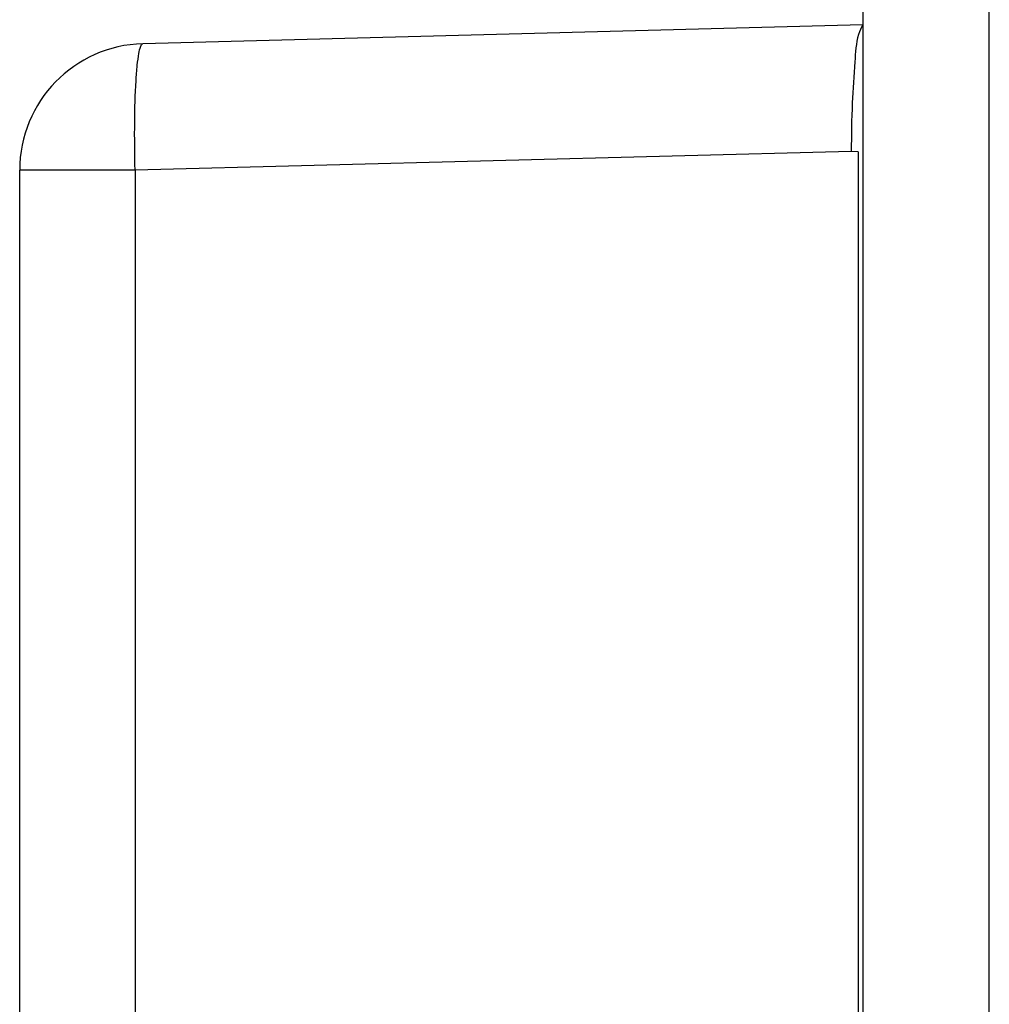
# Model space of a CAD drawing. Units: millimetres. Extents: x 114 to 1105, y 4 to 1535.
# Drawn here: x 122 to 131, y 441 to 451 of the extents above; entities that cross this region are included whole.
import ezdxf

# ---------------------------------------------------------------- set-up
doc = ezdxf.new("R2010")
doc.units = ezdxf.units.MM
doc.header["$LTSCALE"] = 65.395
doc.layers.add('0_COMPONENTS', color=7, linetype='CONTINUOUS')

msp = doc.modelspace()

# ---------------------------------------------------------------- linework, layer by layer
at = {"layer": '0_COMPONENTS', "color": 9, "linetype": 'Continuous'}
for p, q in [((131.1753, 366.8846), (131.1753, 525.847)), ((129.8655, 449.3043), (123.0708, 449.1263)), ((129.9319, 449.3019), (129.8655, 449.3043)), ((129.9319, 449.3019), (129.9319, 432.1912)), ((123.0708, 449.1263), (121.9753, 449.1263)), ((123.0708, 449.1263), (123.0708, 436.3758))]:
    msp.add_line(p, q, dxfattribs=at)
at = {"layer": '0_COMPONENTS', "color": 7, "linetype": 'Continuous'}
for p, q in [((129.9753, 525.3592), (129.9753, 366.8846)), ((129.9753, 450.5048), (123.1439, 450.3259)), ((121.9753, 367.7548), (121.9753, 449.1263))]:
    msp.add_line(p, q, dxfattribs=at)
msp.add_arc((123.1753, 449.1263), 1.2, 91.5, 180, dxfattribs=at)
msp.add_open_spline([(129.9753, 450.5048), (129.9584, 450.4765), (129.91, 450.3645), (129.8995, 450.1102), (129.8695, 449.742), (129.8662, 449.4577), (129.8655, 449.3043)], degree=3, knots=[0, 0, 0, 0, 0.098931, 0.361373, 0.752062, 1.212332, 1.212332, 1.212332, 1.212332], dxfattribs=at)
at = {"layer": '0_COMPONENTS', "color": 9, "linetype": 'Continuous'}
msp.add_open_spline([(123.0708, 449.1263), (123.0668, 449.2791), (123.064, 449.5611), (123.0729, 449.895), (123.0885, 450.1092), (123.1035, 450.2231), (123.1164, 450.2856), (123.1337, 450.3257), (123.1439, 450.3259)], degree=3, knots=[0, 0, 0, 0, 0.458386, 0.847451, 0.997051, 1.109205, 1.18001, 1.210752, 1.210752, 1.210752, 1.210752], dxfattribs=at)

doc.saveas('drawing.dxf')
